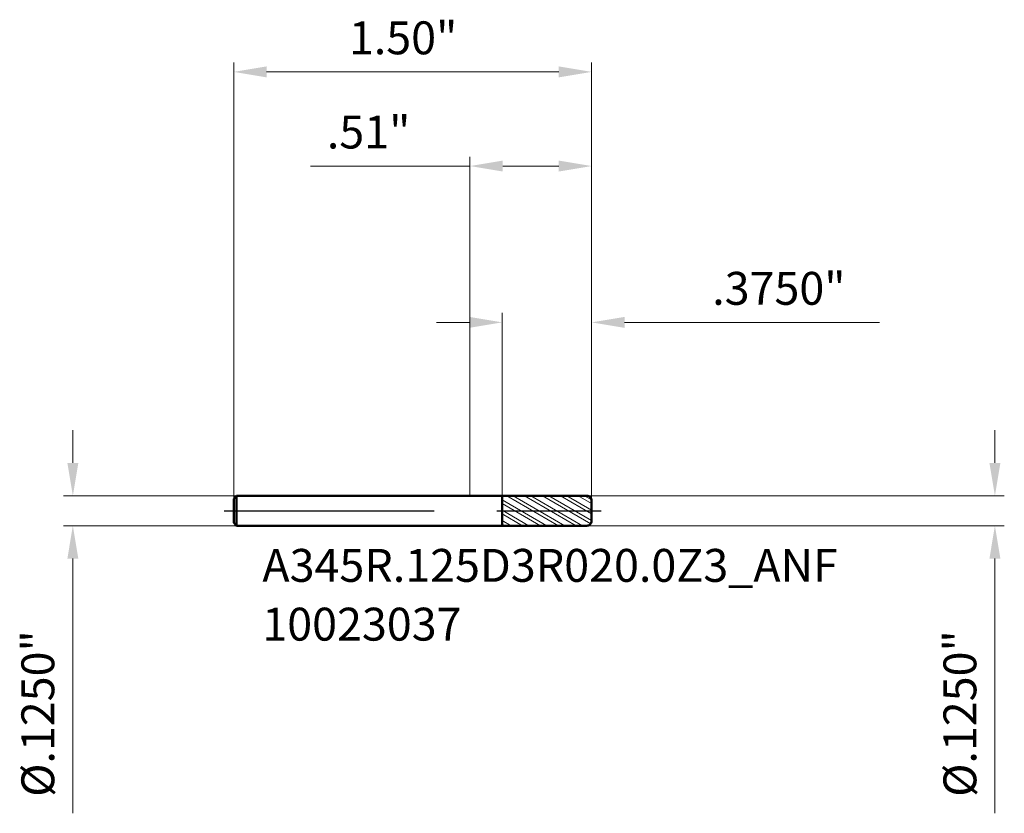
# Model space of a CAD drawing. Units: millimetres. Extents: x -1.9 to 10.7, y -1.3 to 2.1.
import ezdxf

# ---------------------------------------------------------------- set-up
doc = ezdxf.new("R2010")
doc.units = ezdxf.units.MM
doc.header["$MEASUREMENT"] = 0
doc.linetypes.add('CENTER', pattern=[47.5, 22, -8.5, 8.5, -8.5])
for name, color, linetype, lineweight in [('1', 4, 'Continuous', 50), ('2', 7, 'Continuous', 25), ('4', 2, 'CENTER', 25), ('SK1', 4, 'Continuous', 50), ('SK2', 7, 'Continuous', 25), ('SK4', 2, 'CENTER', 25), ('SK6', 5, 'Continuous', 35)]:
    doc.layers.add(name, color=color, linetype=linetype, lineweight=lineweight)
doc.styles.add('Monospac821 BT', font='monos.ttf')
doc.styles.add('STANDARD 3.5', font='monos.ttf', dxfattribs={"height": 3.5})
doc.dimstyles.new('NewStyle', dxfattribs={"dimtxt": 3.5, "dimasz": 3.5, "dimexe": 0.18, "dimexo": 0.0625, "dimgap": 0.09, "dimtad": 1, "dimzin": 0, "dimdsep": 46, "dimtxsty": 'STANDARD 3.5', "dimcen": 0.09, "dimadec": 0, "dimazin": 0, "dimtfac": 1, "dimtdec": 4, "dimtofl": 0, "dimtmove": 0, "dimatfit": 3, "dimfxl": 1, "dimtolj": 1, "dimtzin": 0, "dimarcsym": 0})

# ---------------------------------------------------------------- blocks, each defined once
blk = doc.blocks.new('_U0')
at = {"layer": '2', "color": 7, "linetype": 'Continuous', "lineweight": 18, "ltscale": 0.04}
for p, q in [((0, 1.4446), (-0.6685, 1.4446)), ((0, 0.0625), (0, 1.4839)), ((0.3722, 1.4446), (0.1378, 1.4446)), ((0.51, 0.0425), (0.51, 1.4839))]:
    blk.add_line(p, q, dxfattribs=at)
at = {"layer": '2', "color": 7, "lineweight": 18, "ltscale": 0.04}
for points in [[(0.1378, 1.4675), (0.1378, 1.4216), (0, 1.4446)], [(0.3722, 1.4675), (0.3722, 1.4216), (0.51, 1.4446)]]:
    blk.add_solid(points, dxfattribs=at)
at = {"layer": 'Defpoints', "color": 0, "lineweight": 18, "ltscale": 0.04}
for p in [(0, 1.4446), (0, 0.0625), (0.51, 0.0425)]:
    blk.add_point(p, dxfattribs=at)
at = {"layer": '2', "color": 7, "ltscale": 0.04, "insert": (-0.5996, 1.6561), "char_height": 0.1378, "attachment_point": 1, "style": 'Monospac821 BT'}
blk.add_mtext('\\A1;.51"', dxfattribs=at)
blk = doc.blocks.new('_U1')
at = {"layer": 'Defpoints', "color": 0, "lineweight": 18, "ltscale": 0.04}
for p in [(0.51, 1.8393), (-0.99, 0.0505), (0.51, 0.0425)]:
    blk.add_point(p, dxfattribs=at)
at = {"layer": 'SK2', "color": 7, "linetype": 'Continuous', "lineweight": 18, "ltscale": 0.04}
for p, q in [((-0.99, 0.0505), (-0.99, 1.8786)), ((0.51, 0.0425), (0.51, 1.8786)), ((-0.8522, 1.8393), (0.3722, 1.8393))]:
    blk.add_line(p, q, dxfattribs=at)
at = {"layer": 'SK2', "color": 7, "lineweight": 18, "ltscale": 0.04}
for points in [[(-0.8522, 1.8622), (-0.8522, 1.8163), (-0.99, 1.8393)], [(0.3722, 1.8622), (0.3722, 1.8163), (0.51, 1.8393)]]:
    blk.add_solid(points, dxfattribs=at)
at = {"layer": 'SK2', "color": 7, "ltscale": 0.04, "insert": (-0.5072, 2.0508), "char_height": 0.1378, "attachment_point": 1, "style": 'Monospac821 BT'}
blk.add_mtext('\\A1;1.50"', dxfattribs=at)
blk = doc.blocks.new('_U2')
at = {"layer": '2', "color": 7, "linetype": 'Continuous', "lineweight": 18, "ltscale": 0.04}
for p, q in [((0.135, 0.0624), (0.135, 0.8289)), ((0.51, 0.0425), (0.51, 0.8289)), ((-0.0028, 0.7895), (-0.1406, 0.7895)), ((0.6478, 0.7895), (1.7158, 0.7895))]:
    blk.add_line(p, q, dxfattribs=at)
at = {"layer": '2', "color": 7, "lineweight": 18, "ltscale": 0.04}
for points in [[(-0.0028, 0.8125), (-0.0028, 0.7666), (0.135, 0.7895)], [(0.6478, 0.8125), (0.6478, 0.7666), (0.51, 0.7895)]]:
    blk.add_solid(points, dxfattribs=at)
at = {"layer": 'Defpoints', "color": 0, "lineweight": 18, "ltscale": 0.04}
for p in [(0.135, 0.7895), (0.135, 0.0624), (0.51, 0.0425)]:
    blk.add_point(p, dxfattribs=at)
at = {"layer": '2', "color": 7, "ltscale": 0.04, "insert": (1.0151, 1.0011), "char_height": 0.1378, "attachment_point": 1, "style": 'Monospac821 BT'}
blk.add_mtext('\\A1;.3750"', dxfattribs=at)
blk = doc.blocks.new('_U3')
at = {"layer": '2', "color": 7, "linetype": 'Continuous', "lineweight": 18, "ltscale": 0.04}
for p, q in [((2.1997, 0.2003), (2.1997, 0.3381)), ((0.49, 0.0625), (2.2391, 0.0625)), ((0.49, -0.0625), (2.2391, -0.0625)), ((2.1997, -0.2003), (2.1997, -1.2677))]:
    blk.add_line(p, q, dxfattribs=at)
at = {"layer": '2', "color": 7, "lineweight": 18, "ltscale": 0.04}
for points in [[(2.1768, 0.2003), (2.2227, 0.2003), (2.1997, 0.0625)], [(2.1768, -0.2003), (2.2227, -0.2003), (2.1997, -0.0625)]]:
    blk.add_solid(points, dxfattribs=at)
at = {"layer": 'Defpoints', "color": 0, "lineweight": 18, "ltscale": 0.04}
for p in [(0.49, 0.0625), (0.49, -0.0625), (2.1997, -0.0625)]:
    blk.add_point(p, dxfattribs=at)
at = {"layer": '2', "color": 7, "ltscale": 0.04, "insert": (1.9841, -1.1988), "char_height": 0.137795, "attachment_point": 1, "rotation": 90, "style": 'Monospac821 BT'}
blk.add_mtext('\\A1;%%c.1250"', dxfattribs=at)
blk = doc.blocks.new('_U4')
at = {"layer": 'Defpoints', "color": 0, "lineweight": 18, "ltscale": 0.04}
for p in [(-0.978, 0.0625), (-1.6639, -0.0625), (-0.978, -0.0625)]:
    blk.add_point(p, dxfattribs=at)
at = {"layer": 'SK2', "color": 7, "linetype": 'Continuous', "lineweight": 18, "ltscale": 0.04}
for p, q in [((-1.6639, 0.2003), (-1.6639, 0.3381)), ((-0.978, 0.0625), (-1.7032, 0.0625)), ((-0.978, -0.0625), (-1.7032, -0.0625)), ((-1.6639, -0.2003), (-1.6639, -1.2677))]:
    blk.add_line(p, q, dxfattribs=at)
at = {"layer": 'SK2', "color": 7, "lineweight": 18, "ltscale": 0.04}
for points in [[(-1.6868, 0.2003), (-1.6409, 0.2003), (-1.6639, 0.0625)], [(-1.6868, -0.2003), (-1.6409, -0.2003), (-1.6639, -0.0625)]]:
    blk.add_solid(points, dxfattribs=at)
at = {"layer": 'SK2', "color": 7, "ltscale": 0.04, "insert": (-1.8795, -1.1988), "char_height": 0.137795, "attachment_point": 1, "rotation": 90, "style": 'Monospac821 BT'}
blk.add_mtext('\\A1;%%c.1250"', dxfattribs=at)

msp = doc.modelspace()

# ---------------------------------------------------------------- hatches: boundary and pattern name
at = {"layer": '1', "lineweight": 18}
h = msp.add_hatch(dxfattribs=at)
h.set_pattern_fill('STEEL', color=256, scale=0.3, angle=285)
h.set_pattern_definition([(330, (0.112362, 0), (0.01875, 0.032476), []), (330, (0.130473, 0.004853), (0.01875, 0.032476), [])])
h.paths.add_polyline_path([(0.135, 0.06244), (0.135, 0), (0.51, 0), (0.51, 0.0425, 0.4142647), (0.49, 0.0625)])
h.paths.add_polyline_path([(0.135, 0), (0.135, -0.06244), (0.49, -0.0625, 0.4142639), (0.51, -0.0425), (0.51, 0)])

# ---------------------------------------------------------------- linework, layer by layer
at = {"layer": '1', "ltscale": 0.04}
for p, q in [((0, 0.0625), (0.135, 0.0625)), ((0.135, 0.0625), (0.135, 0.06244)), ((0.135, 0.06244), (0.49, 0.0625)), ((0.135, -0.06244), (0.135, 0.06244)), ((0.51, 0.0425), (0.51, 0)), ((0.51, -0.0425), (0.51, 0)), ((0, -0.0625), (0.135, -0.0625)), ((0.135, -0.0625), (0.135, -0.06244)), ((0.135, -0.06244), (0.49, -0.0625))]:
    msp.add_line(p, q, dxfattribs=at)
for centre, start, end in [((0.49, 0.0425), 0, 90.01), ((0.49, -0.0425), 269.99, 0)]:
    msp.add_arc(centre, 0.02, start, end, dxfattribs=at)
at = {"layer": '4', "ltscale": 0.04}
msp.add_line((0.11236, 0), (0.54937, 0), dxfattribs=at)
at = {"layer": 'SK1', "ltscale": 0.04}
for p, q in [((-0.99, 0.0505), (-0.978, 0.0625)), ((-0.99, 0), (-0.99, 0.0505)), ((-0.978, 0.0625), (-0.978, -0.0625)), ((-0.978, 0.0625), (0, 0.0625)), ((-0.99, 0), (-0.99, -0.0505)), ((-0.99, -0.0505), (-0.978, -0.0625)), ((-0.978, -0.0625), (0, -0.0625))]:
    msp.add_line(p, q, dxfattribs=at)
at = {"layer": 'SK4', "ltscale": 0.04}
msp.add_line((-1.02937, 0), (0.54937, 0), dxfattribs=at)

# ---------------------------------------------------------------- texts
at = {"layer": 'SK6', "ltscale": 0.04, "insert": (-0.86992, -0.54397), "char_height": 0.1377953, "attachment_point": 7, "line_spacing_factor": 1.072372, "style": 'STANDARD 3.5'}
msp.add_mtext('\\fMonospac821 BT|b0|i0;\\W1.0000;A345R.125D3R020.0Z3_ANF\\P10023037', dxfattribs=at)

# ---------------------------------------------------------------- dimensions: what is measured, and where the dimension line sits
at = {"layer": '2', "ltscale": 0.04}
dim = msp.add_linear_dim(base=(0, 1.44457), p1=(0.51, 0.0425), p2=(0, 0.0625), dimstyle='NewStyle', override={"dimtxt": 0.137795, "dimasz": 0.137795, "dimexe": 0.03937, "dimexo": 0, "dimgap": 0.068898, "dimdec": 2, "dimlfac": 1, "dimzin": 4, "dimdsep": 46, "dimlunit": 3, "dimpost": '<>', "dimtxsty": 'Monospac821 BT', "dimsah": 1, "dimse1": 0, "dimse2": 0, "dimsd1": 0, "dimsd2": 0, "dimclrd": 7, "dimclre": 7, "dimclrt": 7, "dimlwd": 18, "dimlwe": 18}, dxfattribs=at)
dim.commit()
dim.dimension.update_dxf_attribs({"geometry": '_U0', "text_midpoint": (-0.40317, 1.58479)})
dim = msp.add_linear_dim(base=(0.135, 0.78953), p1=(0.51, 0.0425), p2=(0.135, 0.06244), dimstyle='NewStyle', override={"dimtxt": 0.137795, "dimasz": 0.137795, "dimexe": 0.03937, "dimexo": 0, "dimgap": 0.068898, "dimdec": 4, "dimzin": 4, "dimlunit": 3, "dimpost": '<>', "dimtxsty": 'Monospac821 BT', "dimsah": 1, "dimclrd": 7, "dimclre": 7, "dimclrt": 7, "dimlwd": 18, "dimlwe": 18}, dxfattribs=at)
dim.commit()
dim.dimension.update_dxf_attribs({"geometry": '_U2', "text_midpoint": (1.33098, 0.78953), "dimtype": 160})
dim = msp.add_linear_dim(base=(2.19975, -0.0625), p1=(0.49, 0.0625), p2=(0.49, -0.0625), angle=270, dimstyle='NewStyle', override={"dimtxt": 0.137795, "dimasz": 0.137795, "dimexe": 0.03937, "dimexo": 0, "dimgap": 0.068898, "dimdec": 4, "dimzin": 4, "dimlunit": 3, "dimpost": '%%c<>', "dimtxsty": 'Monospac821 BT', "dimsah": 1, "dimclrd": 7, "dimclre": 7, "dimclrt": 7, "dimlwd": 18, "dimlwe": 18}, dxfattribs=at)
dim.commit()
dim.dimension.update_dxf_attribs({"geometry": '_U3', "text_midpoint": (2.0575, -0.80289)})
at = {"layer": 'SK2', "ltscale": 0.04}
dim = msp.add_linear_dim(base=(0.51, 1.83926), p1=(-0.99, 0.0505), p2=(0.51, 0.0425), dimstyle='NewStyle', override={"dimtxt": 0.137795, "dimasz": 0.137795, "dimexe": 0.03937, "dimexo": 0, "dimgap": 0.068898, "dimdec": 2, "dimlfac": 1, "dimzin": 4, "dimdsep": 46, "dimlunit": 3, "dimpost": '<>', "dimtxsty": 'Monospac821 BT', "dimsah": 1, "dimse1": 0, "dimse2": 0, "dimsd1": 0, "dimsd2": 0, "dimclrd": 7, "dimclre": 7, "dimclrt": 7, "dimlwd": 18, "dimlwe": 18}, dxfattribs=at)
dim.commit()
dim.dimension.update_dxf_attribs({"geometry": '_U1', "text_midpoint": (-0.24, 1.97947)})
dim = msp.add_linear_dim(base=(-1.66387, -0.0625), p1=(-0.978, 0.0625), p2=(-0.978, -0.0625), angle=270, dimstyle='NewStyle', override={"dimtxt": 0.137795, "dimasz": 0.137795, "dimexe": 0.03937, "dimexo": 0, "dimgap": 0.068898, "dimdec": 4, "dimlfac": 1, "dimzin": 4, "dimdsep": 46, "dimlunit": 3, "dimpost": '%%c<>', "dimtxsty": 'Monospac821 BT', "dimsah": 1, "dimse1": 0, "dimse2": 0, "dimsd1": 0, "dimsd2": 0, "dimclrd": 7, "dimclre": 7, "dimclrt": 7, "dimlwd": 18, "dimlwe": 18}, dxfattribs=at)
dim.commit()
dim.dimension.update_dxf_attribs({"geometry": '_U4', "text_midpoint": (-1.80612, -0.80289)})

doc.saveas('drawing.dxf')
